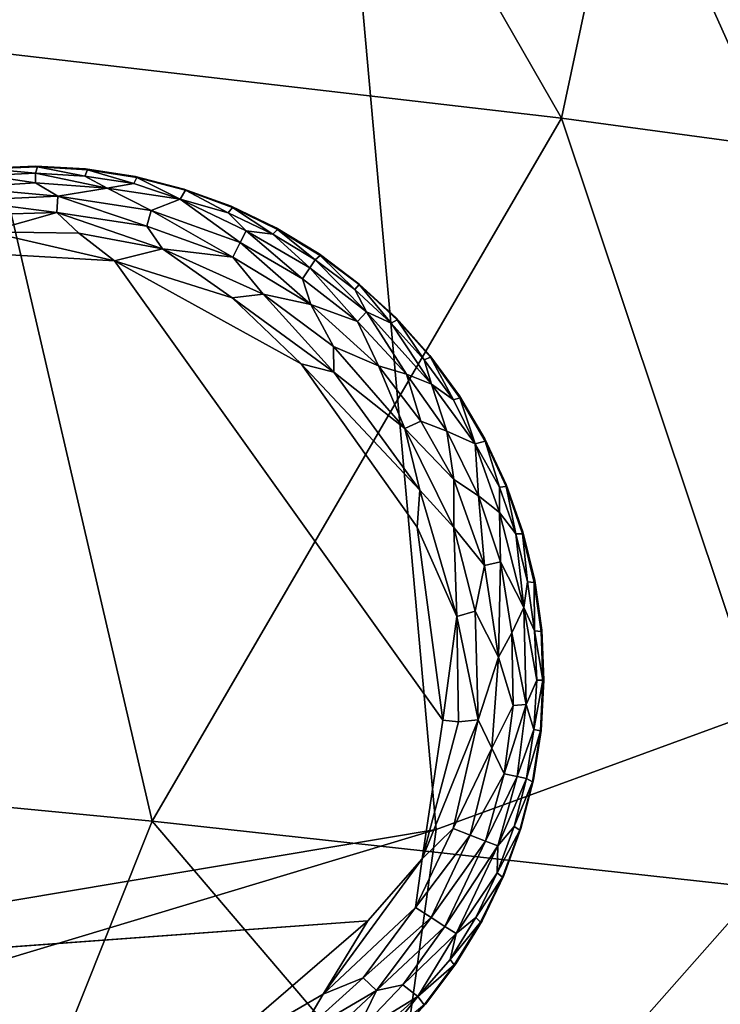
# Model space of a CAD drawing. Units: inches. Extents: x -22.6 to 18.9, y -34 to 22.7.
# Drawn here: x 11.8 to 13.4, y -13.7 to -11.4 of the extents above; entities that cross this region are included whole.
import ezdxf

# ---------------------------------------------------------------- set-up
doc = ezdxf.new("R2010")
doc.units = ezdxf.units.IN
doc.header["$MEASUREMENT"] = 0
doc.layers.add('SEAT-FABRIC', color=5, linetype='Continuous')
doc.layers.add('SEAT-LEG', color=5, linetype='Continuous')

msp = doc.modelspace()

# ---------------------------------------------------------------- linework, layer by layer
at = {"layer": 'SEAT-FABRIC'}
for points, invisible_edges in [([(9.2135, -13.8857, 0.6831), (9.6781, 9.4712, 0.6944), (12.5309, 7.8872, 0.7378)], 1), ([(9.2135, -13.8857, 0.6831), (12.5309, 7.8872, 0.7378), (12.3726, -9.1438, 0.7282)], 2)]:
    msp.add_3dface(points, dxfattribs=dict(at, invisible_edges=invisible_edges))
for points in [[(12.3726, -9.1438, 0.7282), (14.3779, 4.868, 0.826), (14.0225, -12.8245, 0.7867)], [(12.3726, -9.1438, 0.7282), (12.7435, -13.2934, 0.6873), (9.2135, -13.8857, 0.6831)], [(12.3726, -9.1438, 0.7282), (14.0225, -12.8245, 0.7867), (12.7435, -13.2934, 0.6873)], [(10.3883, -9.6765, 15.0178), (11.6732, -11.4917, 14.5333), (11.9915, -9.8338, 14.7124)], [(11.9915, -9.8338, 14.7124), (11.6732, -11.4917, 14.5333), (13.0325, -11.649, 14.1497)], [(13.0325, -11.649, 14.1497), (13.3854, -9.9943, 14.3324), (11.9915, -9.8338, 14.7124)], [(14.1983, -11.807, 13.6891), (13.3854, -9.9943, 14.3324), (13.0325, -11.649, 14.1497)], [(13.3854, -9.9943, 14.3324), (14.1983, -11.807, 13.6891), (14.5799, -10.1617, 13.8716)], [(11.6732, -11.4917, 14.5333), (10.2118, -13.0926, 14.4275), (12.0874, -13.2742, 13.9752)], [(13.0325, -11.649, 14.1497), (11.6732, -11.4917, 14.5333), (12.0874, -13.2742, 13.9752)], [(13.0325, -11.649, 14.1497), (12.0874, -13.2742, 13.9752), (13.6322, -13.4435, 13.4007)], [(13.0325, -11.649, 14.1497), (13.6322, -13.4435, 13.4007), (14.1983, -11.807, 13.6891)], [(14.0225, -12.8245, 0.7867), (13.7733, -14.0619, 0.8389), (12.5814, -14.457, 0.7226)], [(12.7435, -13.2934, 0.6873), (14.0225, -12.8245, 0.7867), (12.5814, -14.457, 0.7226)], [(12.0874, -13.2742, 13.9752), (10.2118, -13.0926, 14.4275), (11.6393, -14.3946, 13.6777)], [(11.6393, -14.3946, 13.6777), (13.143, -14.5122, 13.1368), (12.0874, -13.2742, 13.9752)], [(12.0874, -13.2742, 13.9752), (13.143, -14.5122, 13.1368), (13.6322, -13.4435, 13.4007)], [(9.2135, -13.8857, 0.6831), (12.7435, -13.2934, 0.6873), (6.7158, -15.1106, 0.7161)], [(12.7435, -13.2934, 0.6873), (12.5814, -14.457, 0.7226), (6.7158, -15.1106, 0.7161)], [(13.6322, -13.4435, 13.4007), (13.143, -14.5122, 13.1368), (14.5944, -13.538, 12.9015)], [(13.143, -14.5122, 13.1368), (14.0922, -14.6135, 12.6378), (14.5944, -13.538, 12.9015)]]:
    msp.add_3dface(points, dxfattribs=at)
at = {"layer": 'SEAT-LEG'}
for points, invisible_edges in [([(10.6299, -12.9341, 1.378), (11.8039, -14.1222, 1.378), (11.8181, -11.7601, 1.378)], 15), ([(10.6299, -12.9341, 1.378), (11.8181, -11.7601, 1.378), (11.7023, -11.7651, 1.378)], 13), ([(12.9921, -12.9482, 1.378), (11.8181, -11.7601, 1.378), (11.8039, -14.1222, 1.378)], 15), ([(11.8181, -11.7601, 1.378), (12.9921, -12.9482, 1.378), (11.9338, -11.7665, 1.378)], 3), ([(12.0484, -11.7842, 1.378), (11.9338, -11.7665, 1.378), (12.9921, -12.9482, 1.378)], 14), ([(12.9921, -12.9482, 1.378), (12.1607, -11.813, 1.378), (12.0484, -11.7842, 1.378)], 13), ([(12.1607, -11.813, 1.378), (12.9921, -12.9482, 1.378), (12.2696, -11.8527, 1.378)], 3), ([(12.2696, -11.8527, 1.378), (12.9921, -12.9482, 1.378), (12.374, -11.9029, 1.378)], 3), ([(12.4731, -11.9631, 1.378), (12.374, -11.9029, 1.378), (12.9921, -12.9482, 1.378)], 14), ([(12.7585, -13.0402, 0), (10.8429, -12.9589, 0.0004), (11.7593, -11.9649, 0.0014)], 15), ([(12.0005, -11.9792, 0.0014), (12.7585, -13.0402, 0), (11.7593, -11.9649, 0.0014)], 2), ([(12.9921, -12.9482, 1.378), (12.5658, -12.0327, 1.378), (12.4731, -11.9631, 1.378)], 13), ([(12.4312, -12.2167, 0), (12.7585, -13.0402, 0), (12.0005, -11.9792, 0.0014)], 1), ([(12.9921, -12.9482, 1.378), (12.6512, -12.111, 1.378), (12.5658, -12.0327, 1.378)], 13), ([(12.9921, -12.9482, 1.378), (12.7285, -12.1974, 1.378), (12.6512, -12.111, 1.378)], 13), ([(12.4312, -12.2167, 0), (12.6995, -12.5946, 0), (12.7585, -13.0402, 0)], 12), ([(12.9921, -12.9482, 1.378), (12.797, -12.2909, 1.378), (12.7285, -12.1974, 1.378)], 13), ([(12.9921, -12.9482, 1.378), (12.856, -12.3907, 1.378), (12.797, -12.2909, 1.378)], 13), ([(12.856, -12.3907, 1.378), (12.9921, -12.9482, 1.378), (12.9049, -12.4957, 1.378)], 3), ([(12.9433, -12.6051, 1.378), (12.9049, -12.4957, 1.378), (12.9921, -12.9482, 1.378)], 14), ([(12.9921, -12.9482, 1.378), (12.9708, -12.7177, 1.378), (12.9433, -12.6051, 1.378)], 13), ([(12.9921, -12.9482, 1.378), (12.9871, -12.8324, 1.378), (12.9708, -12.7177, 1.378)], 12), ([(11.8039, -14.1222, 1.378), (10.6299, -12.9341, 1.378), (11.6882, -14.1159, 1.378)], 3), ([(10.8429, -12.9589, 0.0004), (12.7585, -13.0402, 0), (10.951, -13.4092, 0.0012)], 15), ([(11.9197, -14.1172, 1.378), (12.9921, -12.9482, 1.378), (11.8039, -14.1222, 1.378)], 3), ([(11.9197, -14.1172, 1.378), (12.0345, -14.1009, 1.378), (12.9921, -12.9482, 1.378)], 14), ([(12.0345, -14.1009, 1.378), (12.193, -14.0602, 1.378), (12.9921, -12.9482, 1.378)], 14), ([(12.3615, -13.9861, 1.378), (12.9921, -12.9482, 1.378), (12.193, -14.0602, 1.378)], 3), ([(12.4613, -13.9271, 1.378), (12.9921, -12.9482, 1.378), (12.3615, -13.9861, 1.378)], 3), ([(12.4613, -13.9271, 1.378), (12.5548, -13.8586, 1.378), (12.9921, -12.9482, 1.378)], 14), ([(12.6412, -13.7813, 1.378), (12.9921, -12.9482, 1.378), (12.5548, -13.8586, 1.378)], 3), ([(12.9921, -12.9482, 1.378), (12.6412, -13.7813, 1.378), (12.7195, -13.6959, 1.378)], 13), ([(12.9921, -12.9482, 1.378), (12.7195, -13.6959, 1.378), (12.7891, -13.6032, 1.378)], 13), ([(12.8493, -13.5042, 1.378), (12.9921, -12.9482, 1.378), (12.7891, -13.6032, 1.378)], 3), ([(12.8995, -13.3997, 1.378), (12.9921, -12.9482, 1.378), (12.8493, -13.5042, 1.378)], 3), ([(12.9921, -12.9482, 1.378), (12.8995, -13.3997, 1.378), (12.9392, -13.2908, 1.378)], 13), ([(12.9392, -13.2908, 1.378), (12.968, -13.1785, 1.378), (12.9921, -12.9482, 1.378)], 14), ([(12.9857, -13.064, 1.378), (12.9921, -12.9482, 1.378), (12.968, -13.1785, 1.378)], 2), ([(10.951, -13.4092, 0.0012), (12.7585, -13.0402, 0), (12.5856, -13.5045, 0)], 15), ([(12.7112, -13.3611, 0.0032), (12.5856, -13.5045, 0), (12.7585, -13.0402, 0)], 2), ([(10.951, -13.4092, 0.0012), (12.5856, -13.5045, 0), (11.1036, -13.6125, 0.0009)], 13), ([(11.5422, -13.8562, 0), (11.1036, -13.6125, 0.0009), (12.195, -13.8411, 0.0011)], 1)]:
    msp.add_3dface(points, dxfattribs=dict(at, invisible_edges=invisible_edges))
for points in [[(11.7069, -11.7664, 0.1702), (11.7023, -11.7651, 1.378), (11.8181, -11.7601, 1.378)], [(11.8181, -11.7601, 1.378), (11.8226, -11.7618, 0.1702), (11.7069, -11.7664, 0.1702)], [(11.8226, -11.7618, 0.1702), (11.818, -11.7767, 0.1244), (11.7069, -11.7664, 0.1702)], [(11.8226, -11.7618, 0.1702), (11.9321, -11.783, 0.1244), (11.818, -11.7767, 0.1244)], [(11.9338, -11.7665, 1.378), (11.8226, -11.7618, 0.1702), (11.8181, -11.7601, 1.378)], [(11.9381, -11.7686, 0.1702), (11.8226, -11.7618, 0.1702), (11.9338, -11.7665, 1.378)], [(11.9321, -11.783, 0.1244), (11.8226, -11.7618, 0.1702), (11.9381, -11.7686, 0.1702)], [(11.8179, -11.7987, 0.0891), (11.6483, -11.8092, 0.0888), (11.7038, -11.7816, 0.1244)], [(11.818, -11.7767, 0.1244), (11.7038, -11.7816, 0.1244), (11.7069, -11.7664, 0.1702)], [(11.7038, -11.7816, 0.1244), (11.818, -11.7767, 0.1244), (11.8179, -11.7987, 0.0891)], [(11.8179, -11.7987, 0.0891), (11.818, -11.7767, 0.1244), (11.9839, -11.8107, 0.0888)], [(11.818, -11.7767, 0.1244), (11.9321, -11.783, 0.1244), (11.9839, -11.8107, 0.0888)], [(12.0451, -11.8004, 0.1244), (11.9321, -11.783, 0.1244), (11.9381, -11.7686, 0.1702)], [(11.9321, -11.783, 0.1244), (12.0451, -11.8004, 0.1244), (11.9839, -11.8107, 0.0888)], [(11.9338, -11.7665, 1.378), (12.0484, -11.7842, 1.378), (11.9381, -11.7686, 0.1702)], [(11.9381, -11.7686, 0.1702), (12.0484, -11.7842, 1.378), (12.0524, -11.7867, 0.1702)], [(12.0524, -11.7867, 0.1702), (12.0451, -11.8004, 0.1244), (11.9381, -11.7686, 0.1702)], [(12.0484, -11.7842, 1.378), (12.1607, -11.813, 1.378), (12.0524, -11.7867, 0.1702)], [(11.8179, -11.7987, 0.0891), (11.8698, -11.8298, 0.0574), (11.6483, -11.8092, 0.0888)], [(11.8179, -11.7987, 0.0891), (11.9839, -11.8107, 0.0888), (11.8698, -11.8298, 0.0574)], [(11.9839, -11.8107, 0.0888), (12.0451, -11.8004, 0.1244), (12.1522, -11.8368, 0.1063)], [(12.0524, -11.7867, 0.1702), (12.1522, -11.8368, 0.1063), (12.0451, -11.8004, 0.1244)], [(12.1644, -11.816, 0.1702), (12.0524, -11.7867, 0.1702), (12.1607, -11.813, 1.378)], [(12.1644, -11.816, 0.1702), (12.1522, -11.8368, 0.1063), (12.0524, -11.7867, 0.1702)], [(11.8698, -11.8298, 0.0574), (11.6519, -11.8397, 0.0574), (11.6483, -11.8092, 0.0888)], [(11.8698, -11.8298, 0.0574), (11.8671, -11.8675, 0.032), (11.6519, -11.8397, 0.0574)], [(11.8698, -11.8298, 0.0574), (12.0754, -11.8991, 0.032), (11.8671, -11.8675, 0.032)], [(12.0855, -11.8626, 0.0574), (11.8698, -11.8298, 0.0574), (11.9839, -11.8107, 0.0888)], [(11.8698, -11.8298, 0.0574), (12.0855, -11.8626, 0.0574), (12.0754, -11.8991, 0.032)], [(11.9839, -11.8107, 0.0888), (12.1522, -11.8368, 0.1063), (12.0855, -11.8626, 0.0574)], [(12.1644, -11.816, 0.1702), (12.2631, -11.868, 0.1244), (12.1522, -11.8368, 0.1063)], [(12.1607, -11.813, 1.378), (12.2696, -11.8527, 1.378), (12.1644, -11.816, 0.1702)], [(12.1644, -11.816, 0.1702), (12.2696, -11.8527, 1.378), (12.273, -11.856, 0.1702)], [(12.2631, -11.868, 0.1244), (12.1644, -11.816, 0.1702), (12.273, -11.856, 0.1702)], [(11.8671, -11.8675, 0.032), (11.7122, -11.8716, 0.0322), (11.6519, -11.8397, 0.0574)], [(12.1522, -11.8368, 0.1063), (12.2907, -11.9369, 0.0574), (12.0855, -11.8626, 0.0574)], [(12.1522, -11.8368, 0.1063), (12.3046, -11.9095, 0.0888), (12.2907, -11.9369, 0.0574)], [(12.1522, -11.8368, 0.1063), (12.2631, -11.868, 0.1244), (12.3046, -11.9095, 0.0888)], [(12.2696, -11.8527, 1.378), (12.374, -11.9029, 1.378), (12.273, -11.856, 0.1702)], [(11.7095, -11.9116, 0.0136), (11.8671, -11.8675, 0.032), (11.9183, -11.9149, 0.0138)], [(11.7122, -11.8716, 0.0322), (11.8671, -11.8675, 0.032), (11.7095, -11.9116, 0.0136)], [(11.8671, -11.8675, 0.032), (12.0754, -11.8991, 0.032), (12.1112, -11.9511, 0.0136)], [(12.1112, -11.9511, 0.0136), (11.9183, -11.9149, 0.0138), (11.8671, -11.8675, 0.032)], [(12.0855, -11.8626, 0.0574), (12.2737, -11.9707, 0.032), (12.0754, -11.8991, 0.032)], [(12.0855, -11.8626, 0.0574), (12.2907, -11.9369, 0.0574), (12.2737, -11.9707, 0.032)], [(12.273, -11.856, 0.1702), (12.3661, -11.9175, 0.1244), (12.2631, -11.868, 0.1244)], [(12.3661, -11.9175, 0.1244), (12.3046, -11.9095, 0.0888), (12.2631, -11.868, 0.1244)], [(12.3772, -11.9065, 0.1702), (12.273, -11.856, 0.1702), (12.374, -11.9029, 1.378)], [(12.3772, -11.9065, 0.1702), (12.3661, -11.9175, 0.1244), (12.273, -11.856, 0.1702)], [(12.0754, -11.8991, 0.032), (12.2737, -11.9707, 0.032), (12.1112, -11.9511, 0.0136)], [(11.7095, -11.9116, 0.0136), (11.9183, -11.9149, 0.0138), (12.0005, -11.9792, 0.0014)], [(11.7593, -11.9649, 0.0014), (11.7095, -11.9116, 0.0136), (12.0005, -11.9792, 0.0014)], [(11.9183, -11.9149, 0.0138), (12.1112, -11.9511, 0.0136), (12.0005, -11.9792, 0.0014)], [(12.4343, -12.0204, 0.0577), (12.2907, -11.9369, 0.0574), (12.3046, -11.9095, 0.0888)], [(12.3046, -11.9095, 0.0888), (12.4515, -11.995, 0.0891), (12.4343, -12.0204, 0.0577)], [(12.4515, -11.995, 0.0891), (12.3046, -11.9095, 0.0888), (12.3661, -11.9175, 0.1244)], [(12.3661, -11.9175, 0.1244), (12.3772, -11.9065, 0.1702), (12.4638, -11.9768, 0.1244)], [(12.3661, -11.9175, 0.1244), (12.4638, -11.9768, 0.1244), (12.4515, -11.995, 0.0891)], [(12.374, -11.9029, 1.378), (12.4731, -11.9631, 1.378), (12.3772, -11.9065, 0.1702)], [(12.4638, -11.9768, 0.1244), (12.3772, -11.9065, 0.1702), (12.4758, -11.967, 0.1702)], [(12.3772, -11.9065, 0.1702), (12.4731, -11.9631, 1.378), (12.4758, -11.967, 0.1702)], [(12.2737, -11.9707, 0.032), (12.2907, -11.9369, 0.0574), (12.4541, -12.0796, 0.032)], [(12.2907, -11.9369, 0.0574), (12.4343, -12.0204, 0.0577), (12.4541, -12.0796, 0.032)], [(12.1112, -11.9511, 0.0136), (12.2726, -12.0643, 0.0033), (12.0005, -11.9792, 0.0014)], [(12.2737, -11.9707, 0.032), (12.3435, -12.0562, 0.0137), (12.1112, -11.9511, 0.0136)], [(12.1112, -11.9511, 0.0136), (12.3435, -12.0562, 0.0137), (12.2726, -12.0643, 0.0033)], [(12.5552, -12.0454, 0.1244), (12.4638, -11.9768, 0.1244), (12.4758, -11.967, 0.1702)], [(12.4731, -11.9631, 1.378), (12.5658, -12.0327, 1.378), (12.5656, -12.0335, 0.1738)], [(12.4731, -11.9631, 1.378), (12.5656, -12.0335, 0.1738), (12.4758, -11.967, 0.1702)], [(12.5552, -12.0454, 0.1244), (12.4758, -11.967, 0.1702), (12.5656, -12.0335, 0.1738)], [(12.0005, -11.9792, 0.0014), (12.2726, -12.0643, 0.0033), (12.4312, -12.2167, 0)], [(12.2737, -11.9707, 0.032), (12.4541, -12.0796, 0.032), (12.3435, -12.0562, 0.0137)], [(12.4638, -11.9768, 0.1244), (12.5828, -12.0972, 0.0888), (12.4515, -11.995, 0.0891)], [(12.5552, -12.0454, 0.1244), (12.5828, -12.0972, 0.0888), (12.4638, -11.9768, 0.1244)], [(12.4515, -11.995, 0.0891), (12.5615, -12.1194, 0.0574), (12.4343, -12.0204, 0.0577)], [(12.5615, -12.1194, 0.0574), (12.4515, -11.995, 0.0891), (12.5828, -12.0972, 0.0888)], [(12.4343, -12.0204, 0.0577), (12.5615, -12.1194, 0.0574), (12.4541, -12.0796, 0.032)], [(12.6394, -12.1227, 0.1244), (12.5552, -12.0454, 0.1244), (12.5656, -12.0335, 0.1738)], [(12.6512, -12.111, 1.378), (12.5656, -12.0335, 0.1738), (12.5658, -12.0327, 1.378)], [(12.5656, -12.0335, 0.1738), (12.6512, -12.111, 1.378), (12.6531, -12.1154, 0.1702)], [(12.6531, -12.1154, 0.1702), (12.6394, -12.1227, 0.1244), (12.5656, -12.0335, 0.1738)], [(12.5073, -12.2361, 0.0033), (12.2726, -12.0643, 0.0033), (12.3435, -12.0562, 0.0137)], [(12.4541, -12.0796, 0.032), (12.5059, -12.1771, 0.0137), (12.3435, -12.0562, 0.0137)], [(12.3435, -12.0562, 0.0137), (12.5059, -12.1771, 0.0137), (12.5073, -12.2361, 0.0033)], [(12.6394, -12.1227, 0.1244), (12.5828, -12.0972, 0.0888), (12.5552, -12.0454, 0.1244)], [(12.2726, -12.0643, 0.0033), (12.5073, -12.2361, 0.0033), (12.4312, -12.2167, 0)], [(12.6098, -12.2216, 0.032), (12.5059, -12.1771, 0.0137), (12.4541, -12.0796, 0.032)], [(12.5615, -12.1194, 0.0574), (12.6098, -12.2216, 0.032), (12.4541, -12.0796, 0.032)], [(12.5828, -12.0972, 0.0888), (12.6748, -12.2409, 0.0577), (12.5615, -12.1194, 0.0574)], [(12.5828, -12.0972, 0.0888), (12.6394, -12.1227, 0.1244), (12.7326, -12.264, 0.0888)], [(12.5828, -12.0972, 0.0888), (12.7326, -12.264, 0.0888), (12.6748, -12.2409, 0.0577)], [(12.6098, -12.2216, 0.032), (12.5615, -12.1194, 0.0574), (12.6748, -12.2409, 0.0577)], [(12.6394, -12.1227, 0.1244), (12.6531, -12.1154, 0.1702), (12.7156, -12.2078, 0.1244)], [(12.6394, -12.1227, 0.1244), (12.7156, -12.2078, 0.1244), (12.7326, -12.264, 0.0888)], [(12.6512, -12.111, 1.378), (12.7285, -12.1974, 1.378), (12.6531, -12.1154, 0.1702)], [(12.73, -12.2019, 0.1702), (12.6531, -12.1154, 0.1702), (12.7285, -12.1974, 1.378)], [(12.6531, -12.1154, 0.1702), (12.73, -12.2019, 0.1702), (12.7156, -12.2078, 0.1244)], [(12.5059, -12.1771, 0.0137), (12.6098, -12.2216, 0.032), (12.6711, -12.3663, 0.0136)], [(12.5059, -12.1771, 0.0137), (12.6711, -12.3663, 0.0136), (12.5073, -12.2361, 0.0033)], [(12.4312, -12.2167, 0), (12.7058, -12.5092, 0.0033), (12.6995, -12.5946, 0)], [(12.5073, -12.2361, 0.0033), (12.7058, -12.5092, 0.0033), (12.4312, -12.2167, 0)], [(12.73, -12.2019, 0.1702), (12.7832, -12.3, 0.1244), (12.7156, -12.2078, 0.1244)], [(12.7156, -12.2078, 0.1244), (12.7832, -12.3, 0.1244), (12.7326, -12.264, 0.0888)], [(12.7285, -12.1974, 1.378), (12.797, -12.2909, 1.378), (12.73, -12.2019, 0.1702)], [(12.73, -12.2019, 0.1702), (12.797, -12.2909, 1.378), (12.798, -12.2956, 0.1702)], [(12.73, -12.2019, 0.1702), (12.798, -12.2956, 0.1702), (12.7832, -12.3, 0.1244)], [(12.5073, -12.2361, 0.0033), (12.6711, -12.3663, 0.0136), (12.7058, -12.5092, 0.0033)], [(12.6711, -12.3663, 0.0136), (12.6098, -12.2216, 0.032), (12.7077, -12.3498, 0.0322)], [(12.6098, -12.2216, 0.032), (12.6748, -12.2409, 0.0577), (12.7077, -12.3498, 0.0322)], [(12.6748, -12.2409, 0.0577), (12.7326, -12.264, 0.0888), (12.7678, -12.3726, 0.0574)], [(12.7678, -12.3726, 0.0574), (12.7077, -12.3498, 0.0322), (12.6748, -12.2409, 0.0577)], [(12.8332, -12.4015, 0.1063), (12.7678, -12.3726, 0.0574), (12.7326, -12.264, 0.0888)], [(12.8332, -12.4015, 0.1063), (12.7326, -12.264, 0.0888), (12.7832, -12.3, 0.1244)], [(12.7832, -12.3, 0.1244), (12.798, -12.2956, 0.1702), (12.8332, -12.4015, 0.1063)], [(12.797, -12.2909, 1.378), (12.856, -12.3907, 1.378), (12.798, -12.2956, 0.1702)], [(12.798, -12.2956, 0.1702), (12.8566, -12.3954, 0.1702), (12.8332, -12.4015, 0.1063)], [(12.8566, -12.3954, 0.1702), (12.798, -12.2956, 0.1702), (12.856, -12.3907, 1.378)], [(12.7843, -12.4845, 0.032), (12.6711, -12.3663, 0.0136), (12.7077, -12.3498, 0.0322)], [(12.7678, -12.3726, 0.0574), (12.7843, -12.4845, 0.032), (12.7077, -12.3498, 0.0322)], [(12.7843, -12.4845, 0.032), (12.784, -12.5949, 0.0137), (12.6711, -12.3663, 0.0136)], [(12.6711, -12.3663, 0.0136), (12.784, -12.5949, 0.0137), (12.7058, -12.5092, 0.0033)], [(12.8408, -12.5218, 0.0577), (12.7678, -12.3726, 0.0574), (12.8332, -12.4015, 0.1063)], [(12.7843, -12.4845, 0.032), (12.7678, -12.3726, 0.0574), (12.8408, -12.5218, 0.0577)], [(12.8332, -12.4015, 0.1063), (12.8566, -12.3954, 0.1702), (12.8896, -12.502, 0.1244)], [(12.856, -12.3907, 1.378), (12.9049, -12.4957, 1.378), (12.8566, -12.3954, 0.1702)], [(12.8566, -12.3954, 0.1702), (12.9049, -12.4957, 1.378), (12.905, -12.5005, 0.1702)], [(12.8566, -12.3954, 0.1702), (12.905, -12.5005, 0.1702), (12.8896, -12.502, 0.1244)], [(12.8332, -12.4015, 0.1063), (12.8895, -12.5607, 0.0888), (12.8408, -12.5218, 0.0577)], [(12.8896, -12.502, 0.1244), (12.8895, -12.5607, 0.0888), (12.8332, -12.4015, 0.1063)], [(12.7843, -12.4845, 0.032), (12.8547, -12.6831, 0.032), (12.784, -12.5949, 0.0137)], [(12.7843, -12.4845, 0.032), (12.8408, -12.5218, 0.0577), (12.8547, -12.6831, 0.032)], [(12.7058, -12.5092, 0.0033), (12.7907, -12.8012, 0.0033), (12.6995, -12.5946, 0)], [(12.7907, -12.8012, 0.0033), (12.7058, -12.5092, 0.0033), (12.784, -12.5949, 0.0137)], [(12.8895, -12.5607, 0.0888), (12.8896, -12.502, 0.1244), (12.9274, -12.6098, 0.1244)], [(12.8896, -12.502, 0.1244), (12.905, -12.5005, 0.1702), (12.9274, -12.6098, 0.1244)], [(12.9049, -12.4957, 1.378), (12.9433, -12.6051, 1.378), (12.905, -12.5005, 0.1702)], [(12.9429, -12.6099, 0.1702), (12.905, -12.5005, 0.1702), (12.9433, -12.6051, 1.378)], [(12.905, -12.5005, 0.1702), (12.9429, -12.6099, 0.1702), (12.9274, -12.6098, 0.1244)], [(12.8408, -12.5218, 0.0577), (12.8895, -12.5607, 0.0888), (12.8916, -12.6748, 0.0574)], [(12.8916, -12.6748, 0.0574), (12.8547, -12.6831, 0.032), (12.8408, -12.5218, 0.0577)], [(12.9455, -12.7798, 0.0917), (12.8916, -12.6748, 0.0574), (12.8895, -12.5607, 0.0888)], [(12.8895, -12.5607, 0.0888), (12.9274, -12.6098, 0.1244), (12.9455, -12.7798, 0.0917)], [(12.6995, -12.5946, 0), (12.7907, -12.8012, 0.0033), (12.7585, -13.0402, 0)], [(12.8331, -12.7885, 0.014), (12.7907, -12.8012, 0.0033), (12.784, -12.5949, 0.0137)], [(12.784, -12.5949, 0.0137), (12.8547, -12.6831, 0.032), (12.8331, -12.7885, 0.014)], [(12.9433, -12.6051, 1.378), (12.9708, -12.7177, 1.378), (12.9429, -12.6099, 0.1702)], [(12.9274, -12.6098, 0.1244), (12.9429, -12.6099, 0.1702), (12.9545, -12.7208, 0.1244)], [(12.9455, -12.7798, 0.0917), (12.9274, -12.6098, 0.1244), (12.9545, -12.7208, 0.1244)], [(12.9429, -12.6099, 0.1702), (12.9708, -12.7177, 1.378), (12.97, -12.7224, 0.1702)], [(12.9429, -12.6099, 0.1702), (12.97, -12.7224, 0.1702), (12.9545, -12.7208, 0.1244)], [(12.8873, -12.8948, 0.0332), (12.8331, -12.7885, 0.014), (12.8547, -12.6831, 0.032)], [(12.8873, -12.8948, 0.0332), (12.8547, -12.6831, 0.032), (12.8916, -12.6748, 0.0574)], [(12.8916, -12.6748, 0.0574), (12.9182, -12.8388, 0.0577), (12.8873, -12.8948, 0.0332)], [(12.8916, -12.6748, 0.0574), (12.9455, -12.7798, 0.0917), (12.9182, -12.8388, 0.0577)], [(12.9708, -12.7177, 1.378), (12.9871, -12.8324, 1.378), (12.97, -12.7224, 0.1702)], [(12.9545, -12.7208, 0.1244), (12.9706, -12.834, 0.1244), (12.9455, -12.7798, 0.0917)], [(12.9706, -12.834, 0.1244), (12.9545, -12.7208, 0.1244), (12.97, -12.7224, 0.1702)], [(12.97, -12.7224, 0.1702), (12.9858, -12.8357, 0.1714), (12.9706, -12.834, 0.1244)], [(12.9858, -12.8357, 0.1714), (12.97, -12.7224, 0.1702), (12.9871, -12.8324, 1.378)], [(12.9182, -12.8388, 0.0577), (12.9455, -12.7798, 0.0917), (12.9508, -13.004, 0.0863)], [(12.9508, -13.004, 0.0863), (12.9455, -12.7798, 0.0917), (12.9755, -12.9481, 0.1244)], [(12.9755, -12.9481, 0.1244), (12.9455, -12.7798, 0.0917), (12.9706, -12.834, 0.1244)], [(12.7907, -12.8012, 0.0033), (12.7952, -13.044, 0.0031), (12.7585, -13.0402, 0)], [(12.8331, -12.7885, 0.014), (12.8401, -13.0399, 0.0133), (12.7907, -12.8012, 0.0033)], [(12.7907, -12.8012, 0.0033), (12.8401, -13.0399, 0.0133), (12.7952, -13.044, 0.0031)], [(12.8401, -13.0399, 0.0133), (12.8331, -12.7885, 0.014), (12.8873, -12.8948, 0.0332)], [(12.9871, -12.8324, 1.378), (12.9921, -12.9482, 1.378), (12.9858, -12.8357, 0.1714)], [(12.9182, -12.8388, 0.0577), (12.9208, -13.0068, 0.0566), (12.8873, -12.8948, 0.0332)], [(12.9208, -13.0068, 0.0566), (12.9182, -12.8388, 0.0577), (12.9508, -13.004, 0.0863)], [(12.9706, -12.834, 0.1244), (12.99, -12.9482, 0.1679), (12.9755, -12.9481, 0.1244)], [(12.9858, -12.8357, 0.1714), (12.99, -12.9482, 0.1679), (12.9706, -12.834, 0.1244)], [(12.99, -12.9482, 0.1679), (12.9858, -12.8357, 0.1714), (12.9921, -12.9482, 1.378)], [(12.8873, -12.8948, 0.0332), (12.8716, -13.105, 0.031), (12.8401, -13.0399, 0.0133)], [(12.8716, -13.105, 0.031), (12.8873, -12.8948, 0.0332), (12.9208, -13.0068, 0.0566)], [(12.9508, -13.004, 0.0863), (12.9755, -12.9481, 0.1244), (12.9692, -13.0623, 0.1244)], [(12.9755, -12.9481, 0.1244), (12.99, -12.9482, 0.1679), (12.9692, -13.0623, 0.1244)], [(12.9842, -13.0653, 0.1713), (12.9692, -13.0623, 0.1244), (12.99, -12.9482, 0.1679)], [(12.9921, -12.9482, 1.378), (12.9857, -13.064, 1.378), (12.9842, -13.0653, 0.1713)], [(12.9921, -12.9482, 1.378), (12.9842, -13.0653, 0.1713), (12.99, -12.9482, 0.1679)], [(12.9208, -13.0068, 0.0566), (12.9003, -13.1646, 0.0577), (12.8716, -13.105, 0.031)], [(12.9508, -13.004, 0.0863), (12.9302, -13.1708, 0.0891), (12.9003, -13.1646, 0.0577)], [(12.9508, -13.004, 0.0863), (12.9003, -13.1646, 0.0577), (12.9208, -13.0068, 0.0566)], [(12.9692, -13.0623, 0.1244), (12.9302, -13.1708, 0.0891), (12.9508, -13.004, 0.0863)], [(12.7952, -13.044, 0.0031), (12.8401, -13.0399, 0.0133), (12.7112, -13.3611, 0.0032)], [(12.8401, -13.0399, 0.0133), (12.7828, -13.2907, 0.0137), (12.7112, -13.3611, 0.0032)], [(12.7952, -13.044, 0.0031), (12.7112, -13.3611, 0.0032), (12.7585, -13.0402, 0)], [(12.8716, -13.105, 0.031), (12.7828, -13.2907, 0.0137), (12.8401, -13.0399, 0.0133)], [(12.9692, -13.0623, 0.1244), (12.9518, -13.1752, 0.1244), (12.9302, -13.1708, 0.0891)], [(12.9842, -13.0653, 0.1713), (12.9518, -13.1752, 0.1244), (12.9692, -13.0623, 0.1244)], [(12.9654, -13.1826, 0.1702), (12.9518, -13.1752, 0.1244), (12.9842, -13.0653, 0.1713)], [(12.968, -13.1785, 1.378), (12.9654, -13.1826, 0.1702), (12.9842, -13.0653, 0.1713)], [(12.9857, -13.064, 1.378), (12.968, -13.1785, 1.378), (12.9842, -13.0653, 0.1713)], [(12.8221, -13.3064, 0.032), (12.7828, -13.2907, 0.0137), (12.8716, -13.105, 0.031)], [(12.8221, -13.3064, 0.032), (12.8716, -13.105, 0.031), (12.9003, -13.1646, 0.0577)], [(12.9003, -13.1646, 0.0577), (12.8575, -13.3201, 0.0574), (12.8221, -13.3064, 0.032)], [(12.9302, -13.1708, 0.0891), (12.8575, -13.3201, 0.0574), (12.9003, -13.1646, 0.0577)], [(12.8575, -13.3201, 0.0574), (12.9302, -13.1708, 0.0891), (12.8861, -13.3312, 0.0888)], [(12.9518, -13.1752, 0.1244), (12.8861, -13.3312, 0.0888), (12.9302, -13.1708, 0.0891)], [(12.9518, -13.1752, 0.1244), (12.9233, -13.2859, 0.1244), (12.8861, -13.3312, 0.0888)], [(12.9654, -13.1826, 0.1702), (12.9233, -13.2859, 0.1244), (12.9518, -13.1752, 0.1244)], [(12.9233, -13.2859, 0.1244), (12.9654, -13.1826, 0.1702), (12.9362, -13.2946, 0.1702)], [(12.9654, -13.1826, 0.1702), (12.9392, -13.2908, 1.378), (12.9362, -13.2946, 0.1702)], [(12.968, -13.1785, 1.378), (12.9392, -13.2908, 1.378), (12.9654, -13.1826, 0.1702)], [(12.8861, -13.3312, 0.0888), (12.9233, -13.2859, 0.1244), (12.8842, -13.3932, 0.1244)], [(12.9362, -13.2946, 0.1702), (12.8842, -13.3932, 0.1244), (12.9233, -13.2859, 0.1244)], [(12.7828, -13.2907, 0.0137), (12.6959, -13.4736, 0.0137), (12.7112, -13.3611, 0.0032)], [(12.7828, -13.2907, 0.0137), (12.8221, -13.3064, 0.032), (12.6959, -13.4736, 0.0137)], [(12.8221, -13.3064, 0.032), (12.7314, -13.4967, 0.032), (12.6959, -13.4736, 0.0137)], [(12.8221, -13.3064, 0.032), (12.8575, -13.3201, 0.0574), (12.7314, -13.4967, 0.032)], [(12.8962, -13.4031, 0.1702), (12.8842, -13.3932, 0.1244), (12.9362, -13.2946, 0.1702)], [(12.8995, -13.3997, 1.378), (12.8962, -13.4031, 0.1702), (12.9362, -13.2946, 0.1702)], [(12.9392, -13.2908, 1.378), (12.8995, -13.3997, 1.378), (12.9362, -13.2946, 0.1702)], [(12.8575, -13.3201, 0.0574), (12.7634, -13.5169, 0.0574), (12.7314, -13.4967, 0.032)], [(12.7634, -13.5169, 0.0574), (12.8575, -13.3201, 0.0574), (12.8861, -13.3312, 0.0888)], [(12.8861, -13.3312, 0.0888), (12.7893, -13.5335, 0.0888), (12.7634, -13.5169, 0.0574)], [(12.7893, -13.5335, 0.0888), (12.8861, -13.3312, 0.0888), (12.8842, -13.3932, 0.1244)], [(12.6959, -13.4736, 0.0137), (12.482, -13.6737, 0.0032), (12.7112, -13.3611, 0.0032)], [(12.7112, -13.3611, 0.0032), (12.482, -13.6737, 0.0032), (12.5856, -13.5045, 0)], [(12.8842, -13.3932, 0.1244), (12.8347, -13.4963, 0.1244), (12.7893, -13.5335, 0.0888)], [(12.8842, -13.3932, 0.1244), (12.8962, -13.4031, 0.1702), (12.8347, -13.4963, 0.1244)], [(12.8995, -13.3997, 1.378), (12.8493, -13.5042, 1.378), (12.8962, -13.4031, 0.1702)], [(12.8347, -13.4963, 0.1244), (12.8962, -13.4031, 0.1702), (12.8457, -13.5073, 0.1702)], [(12.8493, -13.5042, 1.378), (12.8457, -13.5073, 0.1702), (12.8962, -13.4031, 0.1702)], [(12.6959, -13.4736, 0.0137), (12.5751, -13.636, 0.0137), (12.482, -13.6737, 0.0032)], [(12.5751, -13.636, 0.0137), (12.6959, -13.4736, 0.0137), (12.7314, -13.4967, 0.032)], [(12.5856, -13.5045, 0), (12.195, -13.8411, 0.0011), (11.1036, -13.6125, 0.0009)], [(12.5856, -13.5045, 0), (12.482, -13.6737, 0.0032), (12.195, -13.8411, 0.0011)], [(12.7314, -13.4967, 0.032), (12.6054, -13.6655, 0.032), (12.5751, -13.636, 0.0137)], [(12.7634, -13.5169, 0.0574), (12.6054, -13.6655, 0.032), (12.7314, -13.4967, 0.032)], [(12.7754, -13.5939, 0.1244), (12.8347, -13.4963, 0.1244), (12.8457, -13.5073, 0.1702)], [(12.7754, -13.5939, 0.1244), (12.7893, -13.5335, 0.0888), (12.8347, -13.4963, 0.1244)], [(12.7754, -13.5939, 0.1244), (12.8457, -13.5073, 0.1702), (12.7852, -13.606, 0.1702)], [(12.8457, -13.5073, 0.1702), (12.7891, -13.6032, 1.378), (12.7852, -13.606, 0.1702)], [(12.8493, -13.5042, 1.378), (12.7891, -13.6032, 1.378), (12.8457, -13.5073, 0.1702)], [(12.7634, -13.5169, 0.0574), (12.6663, -13.6517, 0.0577), (12.6054, -13.6655, 0.032)], [(12.7634, -13.5169, 0.0574), (12.7893, -13.5335, 0.0888), (12.6663, -13.6517, 0.0577)], [(12.7893, -13.5335, 0.0888), (12.7008, -13.679, 0.1063), (12.6663, -13.6517, 0.0577)], [(12.7893, -13.5335, 0.0888), (12.7754, -13.5939, 0.1244), (12.7008, -13.679, 0.1063)], [(12.7008, -13.679, 0.1063), (12.7754, -13.5939, 0.1244), (12.7852, -13.606, 0.1702)], [(12.7153, -13.6983, 0.1702), (12.7008, -13.679, 0.1063), (12.7852, -13.606, 0.1702)], [(12.7852, -13.606, 0.1702), (12.7195, -13.6959, 1.378), (12.7153, -13.6983, 0.1702)], [(12.7891, -13.6032, 1.378), (12.7195, -13.6959, 1.378), (12.7852, -13.606, 0.1702)], [(12.5751, -13.636, 0.0137), (12.4248, -13.7717, 0.0137), (12.482, -13.6737, 0.0032)], [(12.6054, -13.6655, 0.032), (12.4248, -13.7717, 0.0137), (12.5751, -13.636, 0.0137)], [(12.7008, -13.679, 0.1063), (12.5553, -13.7686, 0.0574), (12.6663, -13.6517, 0.0577)], [(12.5553, -13.7686, 0.0574), (12.6054, -13.6655, 0.032), (12.6663, -13.6517, 0.0577)], [(12.4248, -13.7717, 0.0137), (12.195, -13.8411, 0.0011), (12.482, -13.6737, 0.0032)], [(12.4248, -13.7717, 0.0137), (12.6054, -13.6655, 0.032), (12.4874, -13.7755, 0.0322)], [(12.6054, -13.6655, 0.032), (12.5553, -13.7686, 0.0574), (12.4874, -13.7755, 0.0322)], [(12.7008, -13.679, 0.1063), (12.5752, -13.7919, 0.0888), (12.5553, -13.7686, 0.0574)], [(12.7008, -13.679, 0.1063), (12.6295, -13.7695, 0.1244), (12.5752, -13.7919, 0.0888)], [(12.6295, -13.7695, 0.1244), (12.7008, -13.679, 0.1063), (12.7153, -13.6983, 0.1702)], [(12.7195, -13.6959, 1.378), (12.6412, -13.7813, 1.378), (12.7153, -13.6983, 0.1702)]]:
    msp.add_3dface(points, dxfattribs=at)

doc.saveas('drawing.dxf')
